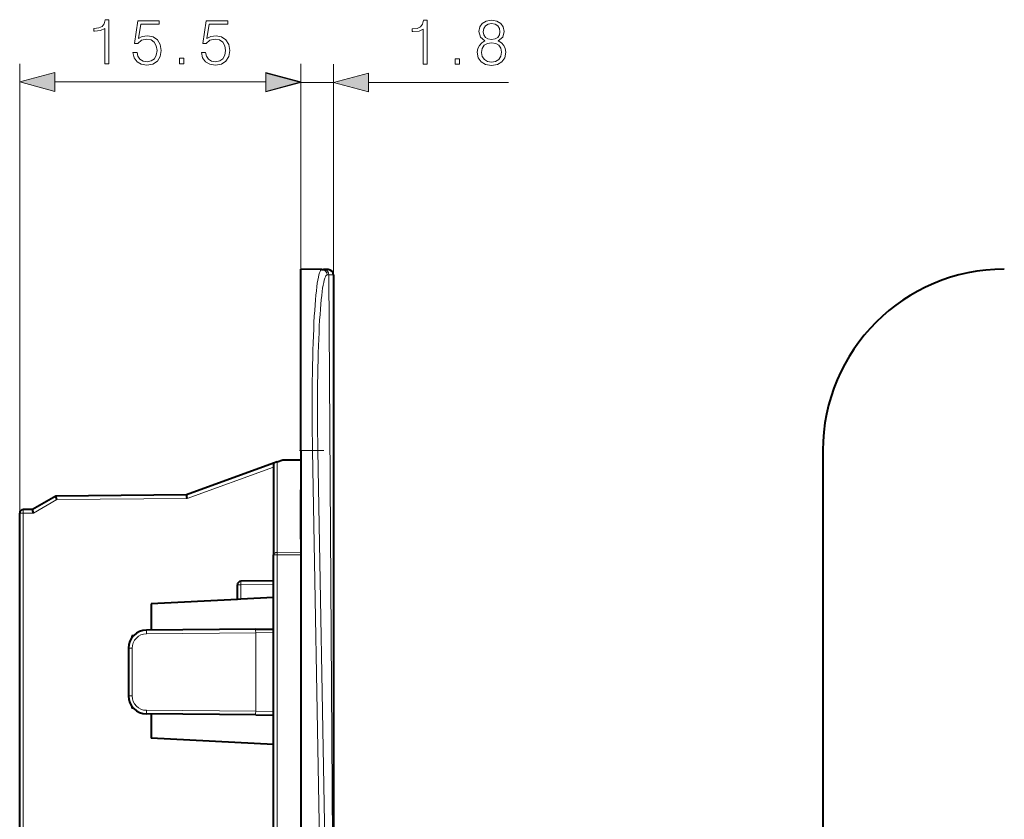
# Model space of a CAD drawing. Extents: x 0 to 420, y 0 to 297.
# Drawn here: x 237 to 291, y 133 to 177 of the extents above; entities that cross this region are included whole.
import ezdxf

# ---------------------------------------------------------------- set-up
doc = ezdxf.new("R2010")
doc.units = 0
doc.linetypes.add('DASHDOT', pattern=[18.5, 12, -3, 0.5, -3])

msp = doc.modelspace()

# ---------------------------------------------------------------- linework, layer by layer
at = {"color": 7, "lineweight": 18}
for p, q in [((236.816971, 149.542969), (236.816971, 174.304504)), ((252.316971, 162.991226), (252.316971, 174.304504)), ((252.316971, 162.991226), (252.316971, 174.277237)), ((254.116974, 162.665009), (254.116974, 174.277237)), ((238.748825, 173.304504), (250.385132, 173.304504)), ((252.316971, 173.277237), (254.116974, 173.277237)), ((256.048828, 173.277237), (263.75528, 173.277237)), ((253.76413, 162.676376), (253.865814, 162.674606)), ((253.865814, 162.674606), (254.104309, 125.491226)), ((252.962006, 152.991226), (252.316971, 152.991226)), ((252.962006, 152.991226), (253.443787, 125.491226)), ((253.255997, 152.99646), (253.737854, 125.491226)), ((250.816971, 152.088318), (246.05304, 150.354385)), ((251.015228, 147.38559), (251.015228, 152.372681)), ((246.05304, 150.354385), (238.869629, 150.291687)), ((238.869629, 150.291687), (237.581345, 149.547913)), ((236.816971, 149.542969), (237.015228, 149.542969)), ((237.581345, 149.547913), (237.015228, 149.542969)), ((237.015228, 126.873199), (237.015228, 149.542969)), ((251.015228, 147.244293), (250.816971, 147.244293)), ((251.015228, 147.38559), (252.316971, 147.390259)), ((251.015228, 147.244293), (252.316971, 147.248993)), ((251.015228, 131.782669), (251.015228, 147.244293)), ((248.816971, 145.592957), (249.015228, 145.592957)), ((250.816971, 145.608688), (249.015228, 145.592957)), ((249.015228, 144.80162), (249.015228, 145.592957)), ((249.825699, 142.952393), (243.808243, 142.899887)), ((249.825699, 142.952393), (250.816467, 142.962769)), ((249.825699, 138.630051), (249.825699, 142.952393)), ((243.015228, 142.099915), (242.816971, 142.099915)), ((243.015228, 142.099915), (243.015228, 139.482544)), ((243.015228, 139.482544), (242.816971, 139.482544)), ((249.825699, 138.630051), (243.808243, 138.682571)), ((249.825699, 138.630051), (250.816467, 138.619675))]:
    msp.add_line(p, q, dxfattribs=at)
at = {"color": 7, "lineweight": 40}
for p, q in [((252.316971, 152.991226), (252.316971, 162.991226)), ((253.470139, 162.9711), (252.316971, 162.991226)), ((253.470139, 162.9711), (253.571808, 162.96933)), ((253.822205, 162.964951), (253.571808, 162.96933)), ((254.116974, 162.665009), (254.116974, 151.050598)), ((252.316971, 152.991226), (252.316971, 129.990997)), ((281.095154, 152.991226), (281.095154, 129.990997)), ((250.816971, 152.300507), (246.018677, 150.554077)), ((250.816971, 152.300507), (250.816971, 147.244293)), ((251.015228, 152.372681), (250.817017, 152.300537)), ((251.015228, 152.372681), (251.316971, 152.482498)), ((251.316971, 152.482498), (252.316971, 152.491226)), ((254.116745, 151.050766), (254.116974, 150.500443)), ((254.116745, 151.050766), (254.116974, 150.500443)), ((238.816971, 150.491226), (237.528687, 149.747437)), ((246.018677, 150.554077), (238.816971, 150.491226)), ((238.869629, 150.291687), (238.816971, 150.491226)), ((246.05304, 150.354385), (246.018677, 150.553635)), ((252.316971, 150.791229), (252.316971, 150.822647)), ((252.316971, 148.108917), (252.316971, 150.791229)), ((254.116974, 150.500443), (254.116974, 125.491226)), ((236.816971, 126.841232), (236.816971, 149.542969)), ((237.528687, 149.747437), (237.015228, 149.74295)), ((237.581345, 149.547913), (237.528687, 149.747437)), ((250.816971, 131.63472), (250.816971, 147.244293)), ((248.816971, 144.791229), (248.816971, 145.592957)), ((250.816971, 145.808685), (249.015228, 145.792953)), ((248.816971, 144.791229), (244.066971, 144.542297)), ((244.066971, 144.542297), (244.066971, 143.102142)), ((249.015228, 144.80162), (248.817078, 144.791229)), ((250.816971, 144.896042), (249.015228, 144.80162)), ((243.086319, 142.782669), (242.998962, 142.781906)), ((242.998962, 142.781906), (242.998962, 142.67514)), ((249.825699, 143.15239), (243.808243, 143.099884)), ((249.825699, 143.15239), (250.816971, 143.161041)), ((242.816971, 142.099915), (242.816971, 139.482544)), ((242.998962, 138.907318), (242.998962, 138.800537)), ((243.086334, 138.799789), (242.998962, 138.800537)), ((249.825699, 138.430054), (243.808243, 138.482574)), ((244.066971, 138.480316), (244.066971, 137.144974)), ((249.825699, 138.430054), (250.816971, 138.421417)), ((250.816971, 136.791229), (244.066971, 137.144974))]:
    msp.add_line(p, q, dxfattribs=at)
at = {"color": 7, "linetype": 'DASHDOT', "lineweight": 18, "ltscale": 0.03461}
msp.add_line((253.58551, 152.991226), (252.201111, 152.991226), dxfattribs=at)
at = {"color": 7, "lineweight": 18}
for points in [[(241.50473, 174.304504), (241.734222, 174.304504), (241.734222, 176.734955), (241.532547, 176.734955), (241.480392, 176.5159), (241.365646, 176.366394), (241.174408, 176.27948), (240.917114, 176.255127), (240.903198, 176.255127), (240.903198, 176.105621), (240.937973, 176.105621), (241.278717, 176.136902), (241.50473, 176.241211)], [(243.061752, 174.930374), (243.124344, 174.638306), (243.284286, 174.41925), (243.520721, 174.283646), (243.833649, 174.234955), (244.160492, 174.294067), (244.407379, 174.450531), (244.567322, 174.704376), (244.622955, 175.045105), (244.567322, 175.375427), (244.414337, 175.629257), (244.174408, 175.789215), (243.86496, 175.848312), (243.576355, 175.80658), (243.367737, 175.691849), (243.485962, 176.48114), (244.511688, 176.48114), (244.511688, 176.665421), (243.32254, 176.665421), (243.138245, 175.424118), (243.329498, 175.424118), (243.531158, 175.60144), (243.826706, 175.664032), (244.059662, 175.618835), (244.237, 175.493652), (244.344788, 175.295471), (244.386505, 175.034683), (244.348267, 174.773895), (244.240479, 174.582672), (244.06662, 174.460968), (243.840607, 174.41925), (243.614609, 174.45401), (243.444229, 174.558319), (243.332962, 174.718277), (243.287766, 174.930374)], [(246.836441, 174.930374), (246.899033, 174.638306), (247.058975, 174.41925), (247.29541, 174.283646), (247.608337, 174.234955), (247.935181, 174.294067), (248.182068, 174.450531), (248.34201, 174.704376), (248.397644, 175.045105), (248.34201, 175.375427), (248.189026, 175.629257), (247.949097, 175.789215), (247.639648, 175.848312), (247.351044, 175.80658), (247.142426, 175.691849), (247.260651, 176.48114), (248.286377, 176.48114), (248.286377, 176.665421), (247.097229, 176.665421), (246.912933, 175.424118), (247.104187, 175.424118), (247.305847, 175.60144), (247.601395, 175.664032), (247.834351, 175.618835), (248.011688, 175.493652), (248.119476, 175.295471), (248.161194, 175.034683), (248.122955, 174.773895), (248.015167, 174.582672), (247.841309, 174.460968), (247.615295, 174.41925), (247.389297, 174.45401), (247.218918, 174.558319), (247.107651, 174.718277), (247.062454, 174.930374)], [(259.055695, 174.277237), (259.285187, 174.277237), (259.285187, 176.707703), (259.083527, 176.707703), (259.031372, 176.488647), (258.916626, 176.339127), (258.725372, 176.252197), (258.468079, 176.227859), (258.454163, 176.227859), (258.454163, 176.078339), (258.488953, 176.078339), (258.829681, 176.10965), (259.055695, 176.213959)], [(262.465302, 175.563751), (262.287964, 175.462921), (262.155853, 175.320343), (262.072388, 175.143021), (262.044586, 174.941345), (262.096741, 174.638855), (262.253204, 174.405884), (262.500061, 174.259857), (262.830383, 174.207703), (263.157227, 174.259857), (263.404114, 174.405884), (263.560577, 174.635376), (263.616211, 174.941345), (263.5849, 175.143021), (263.504944, 175.320343), (263.369324, 175.462921), (263.195496, 175.563751), (263.442352, 175.779327), (263.525787, 176.081818), (263.477112, 176.335648), (263.338043, 176.533844), (263.118988, 176.662491), (262.830383, 176.707703), (262.53833, 176.662491), (262.319275, 176.533844), (262.180176, 176.335648), (262.134979, 176.081818), (262.214966, 175.779327)], [(262.371429, 176.074875), (262.399231, 176.259155), (262.489624, 176.401718), (262.635681, 176.488647), (262.830383, 176.523407), (263.021637, 176.488647), (263.167664, 176.401718), (263.258057, 176.259155), (263.289368, 176.074875), (263.258057, 175.897552), (263.167664, 175.761932), (263.025116, 175.675018), (262.830383, 175.647186), (262.632202, 175.675018), (262.489624, 175.761932), (262.399231, 175.897552)], [(262.281006, 174.934402), (262.315796, 175.156921), (262.423584, 175.323822), (262.597412, 175.424667), (262.830383, 175.462921), (263.059875, 175.424667), (263.230255, 175.323822), (263.341522, 175.1604), (263.379761, 174.951782), (263.338043, 174.72229), (263.226776, 174.544968), (263.052917, 174.430237), (262.830383, 174.391983), (262.607849, 174.430237), (262.434021, 174.544968), (262.319275, 174.715347)], [(245.627121, 174.304504), (245.856613, 174.304504), (245.856613, 174.613953), (245.627121, 174.613953)], [(260.828308, 174.277237), (261.0578, 174.277237), (261.0578, 174.5867), (260.828308, 174.5867)], [(238.748825, 173.822144), (236.816971, 173.304504), (238.748825, 172.786865)], [(250.385132, 172.786865), (252.316971, 173.304504), (250.385132, 173.822144)], [(250.385132, 172.759598), (252.316971, 173.277237), (250.385132, 173.794876)], [(256.048828, 173.794876), (254.116974, 173.277237), (256.048828, 172.759598)]]:
    msp.add_lwpolyline(points, close=True, dxfattribs=at)
at = {"color": 7, "lineweight": 40}
for centre, radius, start, end in [((253.816971, 162.665009), 0.3, 0, 89.000001), ((291.095154, 152.991226), 10, 90.000003, 179.999995), ((237.016968, 149.542969), 0.2, 90.5, 180.000005), ((249.016968, 145.592957), 0.2, 90.5, 180.000005), ((243.816971, 142.099915), 1, 90.5, 180.000005), ((243.816971, 139.482544), 1, 179.999995, 269.5)]:
    msp.add_arc(centre, radius, start, end, dxfattribs=at)
at = {"color": 7, "lineweight": 18}
for centre, radius, start, end in [((253.851868, 158.621475), 4.052642, 86.248794, 89.802883), ((243.815216, 142.099915), 0.8, 90.5, 179.999978), ((243.815216, 139.482544), 0.8, 180.000005, 269.49998)]:
    msp.add_arc(centre, radius, start, end, dxfattribs=at)
for centre, major_axis, ratio, start_param, end_param in [((253.638641, 152.99472), (0.170074, -9.976387), 0.067809, 3.139256557, 4.711582268), ((253.464905, 162.671143), (-0.005249, -0.299957), 0.997562, 1.605660413, 3.141592654), ((253.566589, 162.669373), (-0.005249, -0.299957), 0.997562, 1.605660379, 3.141592654), ((253.932617, 152.99942), (0.170166, -9.676964), 0.069905, 3.139142512, 4.711465225), ((252.956772, 152.991226), (0.299957, 0.005257), 0.000306, 4.729839595, 6.213382784), ((237.016968, 149.542969), (0.00174, -0.199989), 0.008726, 3.141592654, 4.712312828), ((251.016968, 147.244293), (-0.200012, 0), 0.706529, 4.721115627, 6.283185307), ((251.016968, 147.244293), (0.000732, -0.199997), 0.008726, 3.927808117, 4.712357472), ((249.016968, 145.592957), (-0.00174, 0.199989), 0.008726, 0, 1.570720174), ((243.809998, 142.899887), (0.00174, -0.199989), 0.008726, 3.141592654, 4.712312828), ((249.827454, 142.952393), (0.00174, -0.199989), 0.008726, 3.141592654, 4.712312828), ((243.809998, 138.682571), (0.00174, 0.199989), 0.008726, 1.570872479, 3.141592654), ((249.827454, 138.630051), (0.00174, 0.199989), 0.008726, 1.570872468, 3.141592654)]:
    msp.add_ellipse(centre, major_axis=major_axis, ratio=ratio, start_param=start_param, end_param=end_param, dxfattribs=at)
for points in [[(238.748825, 173.822144), (236.816971, 173.304504), (238.748825, 173.822144), (238.748825, 172.786865)], [(250.385132, 172.786865), (252.316971, 173.304504), (250.385132, 172.786865), (250.385132, 173.822144)], [(250.385132, 172.759598), (252.316971, 173.277237), (250.385132, 172.759598), (250.385132, 173.794876)], [(256.048828, 173.794876), (254.116974, 173.277237), (256.048828, 173.794876), (256.048828, 172.759598)]]:
    msp.add_solid(points, dxfattribs=at)

doc.saveas('drawing.dxf')
